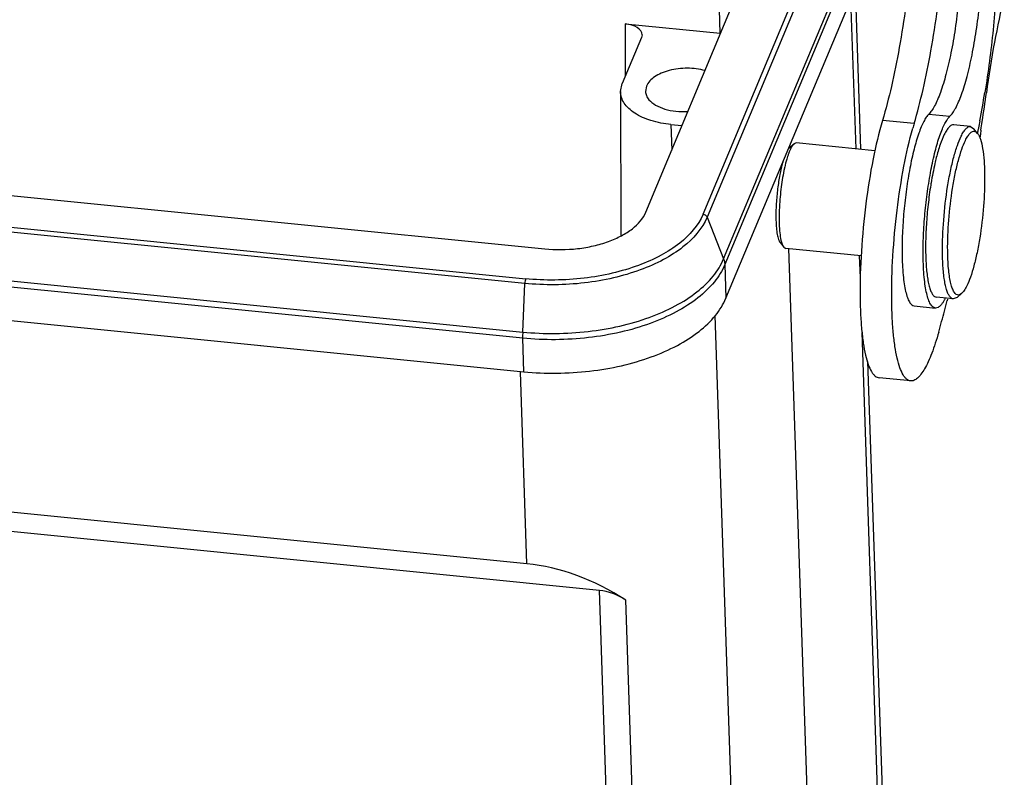
# Model space of a CAD drawing. Units: millimetres. Extents: x 2119 to 2564, y 598 to 913.
# Drawn here: x 2231 to 2276, y 654 to 689 of the extents above; entities that cross this region are included whole.
import ezdxf

# ---------------------------------------------------------------- set-up
doc = ezdxf.new("R2010")
doc.units = ezdxf.units.MM
doc.header["$LTSCALE"] = 65.395
doc.layers.get('0').update_dxf_attribs({"linetype": 'CONTINUOUS', "lineweight": 30})

msp = doc.modelspace()

# ---------------------------------------------------------------- linework, layer by layer
at = {"color": 7, "linetype": 'Continuous'}
for p, q in [((2263.056, 688.545), (2262.813, 696.321)), ((2259.623, 680.29), (2266.153, 695.901)), ((2262.265, 680.193), (2267.971, 693.834)), ((2268.204, 693.805), (2262.454, 680.058)), ((2263.217, 678.128), (2269.614, 693.419)), ((2269.67, 693.154), (2263.274, 677.863)), ((2263.326, 676.316), (2269.722, 691.607)), ((2269.289, 690.572), (2269.539, 683.191)), ((2269.333, 683.211), (2269.099, 690.118)), ((2151.664, 688.911), (2254.954, 678.592)), ((2258.671, 688.983), (2263.056, 688.545)), ((2258.671, 688.983), (2258.674, 686.562)), ((2259.423, 688.353), (2258.531, 686.222)), ((2259.448, 688.475), (2259.423, 688.353)), ((2254.034, 676.996), (2151.329, 687.257)), ((2151.367, 687.474), (2254.073, 677.213)), ((2258.456, 685.855), (2258.531, 686.222)), ((2259.651, 686.11), (2259.605, 685.866)), ((2258.456, 685.856), (2258.473, 679.204)), ((2151.231, 685.013), (2253.937, 674.753)), ((2253.935, 674.467), (2151.229, 684.728)), ((2272.016, 684.377), (2270.554, 684.523)), ((2272.692, 684.81), (2273.667, 684.712)), ((2260.786, 684.331), (2261.293, 684.281)), ((2260.786, 684.331), (2260.817, 683.144)), ((2274.622, 684.241), (2273.842, 684.318)), ((2274.622, 684.241), (2274.78, 684.138)), ((2274.947, 683.925), (2274.78, 684.138)), ((2274.985, 684.18), (2274.971, 684.11)), ((2275.104, 684.076), (2275.076, 683.892)), ((2275.076, 683.892), (2275.047, 683.711)), ((2151.282, 683.181), (2253.987, 672.92)), ((2266.261, 683.268), (2266.468, 683.444)), ((2266.575, 683.487), (2266.468, 683.444)), ((2270.206, 683.124), (2266.575, 683.487)), ((2262.454, 680.058), (2263.217, 678.128)), ((2265.824, 678.887), (2265.991, 678.674)), ((2265.991, 678.674), (2266.088, 678.611)), ((2269.573, 678.263), (2266.088, 678.611)), ((2266.219, 678.616), (2267.4, 643.66)), ((2269.534, 677.258), (2269.5, 678.27)), ((2263.274, 677.863), (2263.326, 676.316)), ((2253.937, 674.753), (2254.034, 676.996)), ((2273.827, 676.28), (2273.047, 676.358)), ((2274.002, 676.35), (2273.827, 676.28)), ((2274.208, 676.526), (2274.002, 676.35)), ((2272.023, 675.958), (2272.997, 675.861)), ((2273.56, 676.277), (2273.541, 676.2)), ((2262.817, 675.519), (2264.146, 636.178)), ((2270.415, 651.166), (2269.619, 674.723)), ((2253.987, 672.92), (2253.935, 674.467)), ((2269.869, 673.395), (2270.588, 652.115)), ((2254.13, 664.051), (2253.831, 672.915)), ((2271.857, 672.493), (2270.396, 672.639)), ((2254.13, 664.051), (2221.606, 667.3)), ((2257.484, 662.82), (2223.566, 666.208)), ((2258.209, 641.353), (2257.484, 662.82)), ((2259.393, 641.965), (2258.703, 662.372))]:
    msp.add_line(p, q, dxfattribs=at)
for centre, radius, start, end in [((2234.98, 692.401), 40.838, 348.8459, 350.7065), ((2169.145, 700.242), 107.185, 351.53878, 352.25726), ((2330.177, 673.591), 56.199, 168.8061, 169.1391), ((2286.065, 680.171), 14.665, 163.3334, 164.1915), ((2331.958, 673.249), 58.012, 169.20993, 169.38652), ((2171.854, 699.844), 104.447, 351.31703, 351.53612), ((2266.443, 683.056), 0.279, 130.5571, 133.189), ((2267.672, 682.546), 1.518, 153.0038, 153.8694), ((2266.67, 683.207), 0.312, 130.5861, 134.2897), ((2273.628, 680.644), 7.783, 167.231, 167.5328), ((2289.812, 678.807), 17.246, 170.5396, 170.8766), ((2276.565, 679.978), 10.784, 177.0818, 178.4063), ((2272.84, 680.11), 7.21, 180.567, 181.587), ((2275.52, 680.008), 9.739, 178.4123, 179.8658), ((2274.38, 680.014), 8.6, 179.8875, 180.5705), ((2273.609, 680.006), 7.828, 180.5674, 181.9591), ((2215.943, 690.838), 59.429, 345.26357, 345.74122), ((2271.288, 677.43), 2.443, 331.5233, 332.6235), ((2220.799, 689.558), 54.407, 344.2061, 345.2659)]:
    msp.add_arc(centre, radius, start, end, dxfattribs=at)
for centre, major_axis, ratio, start_param, end_param in [((2258.448, 688.45), (1, 0.034), 0.540663, -0.016355, 1.327514), ((2256.171, 657.127), (-6.694, 5.31), 0.672661, -1.420931, -0.808376), ((2258.028, 660.973), (-1.785, 1.416), 0.672661, -1.420931, -0.808376)]:
    msp.add_ellipse(centre, major_axis=major_axis, ratio=ratio, start_param=start_param, end_param=end_param, dxfattribs=at)
for points, knots in [([(2274.199, 692.285), (2274.191, 691.503), (2274.118, 690.323), (2273.924, 688.777), (2273.734, 687.675), (2273.509, 686.691), (2273.294, 685.97), (2273.107, 685.49), (2272.973, 685.207), (2272.84, 684.982), (2272.742, 684.858), (2272.692, 684.81)], [0, 0, 0, 0, 0.304221, 0.45899, 0.606072, 0.738779, 0.851275, 0.89848, 0.939105, 0.972926, 1, 1, 1, 1]), ([(2271.862, 691.842), (2271.8, 691.168), (2271.65, 689.845), (2271.353, 687.926), (2270.997, 686.156), (2270.709, 685.041), (2270.554, 684.523)], [0, 0, 0, 0, 0.272648, 0.536683, 0.782162, 1, 1, 1, 1]), ([(2273.667, 684.712), (2273.717, 684.761), (2273.815, 684.884), (2273.948, 685.109), (2274.081, 685.393), (2274.268, 685.873), (2274.484, 686.594), (2274.708, 687.578), (2274.898, 688.679), (2275.092, 690.225), (2275.166, 691.405), (2275.173, 692.188)], [0, 0, 0, 0, 0.027074, 0.060895, 0.10152, 0.148725, 0.261221, 0.393928, 0.54101, 0.695779, 1, 1, 1, 1]), ([(2272.016, 684.377), (2272.171, 684.895), (2272.458, 686.01), (2272.815, 687.781), (2273.112, 689.7), (2273.262, 691.024), (2273.324, 691.698)], [0, 0, 0, 0, 0.217837, 0.463318, 0.727355, 1, 1, 1, 1]), ([(2275.87, 691.64), (2275.832, 690.662), (2275.693, 688.71), (2275.441, 686.77), (2275.283, 685.806)], [0, 0, 0, 0, 0.500261, 1, 1, 1, 1]), ([(2276.182, 690.246), (2276.008, 689.548), (2275.696, 688.072), (2275.459, 686.582), (2275.353, 685.802)], [0, 0, 0, 0, 0.477506, 1, 1, 1, 1]), ([(2262.359, 686.825), (2262.094, 686.899), (2261.535, 686.965), (2260.846, 686.884), (2260.343, 686.714), (2259.959, 686.512), (2259.724, 686.284), (2259.651, 686.11)], [0, 0, 0, 0, 0.277361, 0.560708, 0.691809, 0.809984, 1, 1, 1, 1]), ([(2259.605, 685.866), (2259.608, 685.798), (2259.641, 685.656), (2259.792, 685.425), (2260.083, 685.203), (2260.512, 685.028), (2261.021, 684.931), (2261.383, 684.922), (2261.567, 684.933)], [0, 0, 0, 0, 0.086415, 0.180451, 0.345549, 0.542636, 0.764956, 1, 1, 1, 1]), ([(2260.786, 684.331), (2260.473, 684.363), (2259.89, 684.473), (2259.231, 684.758), (2258.833, 685.063), (2258.62, 685.308), (2258.487, 685.575), (2258.456, 685.764), (2258.456, 685.855)], [0, 0, 0, 0, 0.314315, 0.588093, 0.706455, 0.812577, 0.908906, 1, 1, 1, 1]), ([(2270.554, 684.523), (2270.38, 683.941), (2270.08, 682.661), (2269.76, 680.641), (2269.559, 678.52), (2269.513, 677.094), (2269.52, 676.402)], [0, 0, 0, 0, 0.222249, 0.479242, 0.746915, 1, 1, 1, 1]), ([(2272.692, 684.81), (2272.649, 684.768), (2272.565, 684.66), (2272.451, 684.463), (2272.337, 684.214), (2272.177, 683.791), (2271.994, 683.156), (2271.807, 682.293), (2271.651, 681.334), (2271.537, 680.327), (2271.469, 679.327), (2271.457, 678.667), (2271.46, 678.348)], [0, 0, 0, 0, 0.027072, 0.061192, 0.102395, 0.150407, 0.264946, 0.399729, 0.548193, 0.702893, 0.856095, 1, 1, 1, 1]), ([(2272.435, 678.25), (2272.431, 678.57), (2272.443, 679.229), (2272.511, 680.23), (2272.626, 681.236), (2272.781, 682.196), (2272.968, 683.059), (2273.151, 683.694), (2273.311, 684.117), (2273.425, 684.366), (2273.539, 684.563), (2273.624, 684.67), (2273.667, 684.712)], [0, 0, 0, 0, 0.143905, 0.297107, 0.451807, 0.600271, 0.735054, 0.849593, 0.897605, 0.938808, 0.972928, 1, 1, 1, 1]), ([(2270.982, 676.256), (2270.975, 676.924), (2271.017, 678.302), (2271.206, 680.356), (2271.508, 682.33), (2271.79, 683.587), (2271.954, 684.166)], [0, 0, 0, 0, 0.25102, 0.516854, 0.774033, 1, 1, 1, 1]), ([(2273.843, 684.318), (2273.808, 684.322), (2273.725, 684.301), (2273.617, 684.209), (2273.508, 684.062), (2273.443, 683.942), (2273.409, 683.874)], [0, 0, 0, 0, 0.161914, 0.370384, 0.647907, 1, 1, 1, 1]), ([(2274.189, 683.796), (2274.222, 683.864), (2274.288, 683.984), (2274.396, 684.131), (2274.504, 684.223), (2274.587, 684.244), (2274.622, 684.241)], [0, 0, 0, 0, 0.352052, 0.629574, 0.838073, 1, 1, 1, 1]), ([(2273.409, 683.874), (2273.335, 683.723), (2273.199, 683.371), (2273.094, 683.008), (2273.042, 682.805)], [0, 0, 0, 0, 0.443701, 1, 1, 1, 1]), ([(2273.326, 678.43), (2273.321, 678.928), (2273.364, 679.945), (2273.51, 681.196), (2273.686, 682.162), (2273.834, 682.799), (2273.995, 683.338), (2274.121, 683.658), (2274.189, 683.796)], [0, 0, 0, 0, 0.273199, 0.557559, 0.69092, 0.811788, 0.915981, 1, 1, 1, 1]), ([(2273.566, 678.502), (2273.561, 678.975), (2273.602, 679.941), (2273.741, 681.13), (2273.907, 682.048), (2274.048, 682.652), (2274.202, 683.165), (2274.321, 683.469), (2274.385, 683.6)], [0, 0, 0, 0, 0.273202, 0.557558, 0.690917, 0.811784, 0.915979, 1, 1, 1, 1]), ([(2274.385, 683.6), (2274.419, 683.668), (2274.483, 683.786), (2274.592, 683.928), (2274.701, 684.016), (2274.784, 684.027), (2274.817, 684.019)], [0, 0, 0, 0, 0.357165, 0.634372, 0.838984, 1, 1, 1, 1]), ([(2274.817, 684.019), (2274.829, 684.016), (2274.88, 683.998), (2274.921, 683.958), (2274.947, 683.924)], [0, 0, 0, 0, 0.221201, 1, 1, 1, 1]), ([(2274.947, 683.924), (2274.975, 683.889), (2275.025, 683.802), (2275.114, 683.571), (2275.195, 683.184), (2275.255, 682.623), (2275.27, 682.206), (2275.272, 681.979)], [0, 0, 0, 0, 0.066929, 0.151078, 0.371908, 0.658618, 1, 1, 1, 1]), ([(2266.252, 683.26), (2266.247, 683.255), (2266.225, 683.233), (2266.206, 683.208), (2266.192, 683.188)], [0, 0, 0, 0, 0.225552, 1, 1, 1, 1]), ([(2266.31, 683.214), (2266.303, 683.2), (2266.274, 683.14), (2266.248, 683.078), (2266.23, 683.029)], [0, 0, 0, 0, 0.231071, 1, 1, 1, 1]), ([(2266.453, 683.431), (2266.428, 683.406), (2266.379, 683.343), (2266.34, 683.274), (2266.32, 683.235)], [0, 0, 0, 0, 0.44057, 1, 1, 1, 1]), ([(2266.168, 682.851), (2266.156, 682.814), (2266.107, 682.653), (2266.066, 682.49), (2266.037, 682.364)], [0, 0, 0, 0, 0.231089, 1, 1, 1, 1]), ([(2266.23, 683.029), (2266.225, 683.015), (2266.203, 682.956), (2266.183, 682.896), (2266.168, 682.851)], [0, 0, 0, 0, 0.238215, 1, 1, 1, 1]), ([(2273.042, 682.805), (2273.019, 682.715), (2272.926, 682.33), (2272.85, 681.941), (2272.801, 681.642)], [0, 0, 0, 0, 0.233637, 1, 1, 1, 1]), ([(2265.946, 682.588), (2265.893, 682.402), (2265.801, 681.997), (2265.704, 681.361), (2265.643, 680.699), (2265.629, 680.255), (2265.631, 680.039)], [0, 0, 0, 0, 0.225623, 0.482795, 0.748813, 1, 1, 1, 1]), ([(2266.028, 682.324), (2265.965, 682.037), (2265.865, 681.44), (2265.81, 680.837), (2265.794, 680.527)], [0, 0, 0, 0, 0.486289, 1, 1, 1, 1]), ([(2275.272, 681.979), (2275.277, 681.507), (2275.237, 680.541), (2275.098, 679.352), (2274.931, 678.434), (2274.79, 677.83), (2274.637, 677.317), (2274.517, 677.013), (2274.453, 676.882)], [0, 0, 0, 0, 0.273202, 0.557558, 0.690917, 0.811784, 0.915979, 1, 1, 1, 1]), ([(2272.784, 681.542), (2272.736, 681.241), (2272.654, 680.633), (2272.575, 679.727), (2272.54, 678.854), (2272.549, 678.169), (2272.583, 677.672), (2272.618, 677.35), (2272.664, 677.068), (2272.721, 676.829), (2272.786, 676.636), (2272.86, 676.491), (2272.944, 676.393), (2273.014, 676.361), (2273.047, 676.358)], [0, 0, 0, 0, 0.171241, 0.344591, 0.511136, 0.662377, 0.729874, 0.790829, 0.844585, 0.890604, 0.92862, 0.958708, 0.9817, 1, 1, 1, 1]), ([(2254.954, 678.592), (2255.458, 678.541), (2256.222, 678.548), (2257.203, 678.715), (2257.884, 678.912), (2258.489, 679.176), (2259.121, 679.574), (2259.497, 679.986), (2259.623, 680.29)], [0, 0, 0, 0, 0.290957, 0.434063, 0.570465, 0.696928, 0.811156, 1, 1, 1, 1]), ([(2262.265, 680.193), (2262.045, 679.667), (2261.399, 678.951), (2260.309, 678.257), (2259.642, 677.961), (2259.285, 677.829)], [0, 0, 0, 0, 0.440128, 0.705898, 1, 1, 1, 1]), ([(2262.454, 680.058), (2262.226, 679.514), (2261.555, 678.774), (2260.424, 678.058), (2259.733, 677.753), (2259.362, 677.618)], [0, 0, 0, 0, 0.439838, 0.705719, 1, 1, 1, 1]), ([(2262.265, 680.193), (2262.285, 680.19), (2262.362, 680.171), (2262.432, 680.112), (2262.454, 680.058)], [0, 0, 0, 0, 0.259973, 1, 1, 1, 1]), ([(2265.634, 679.911), (2265.637, 679.791), (2265.649, 679.572), (2265.685, 679.277), (2265.738, 679.052), (2265.791, 678.929), (2265.824, 678.887)], [0, 0, 0, 0, 0.340724, 0.625999, 0.846708, 1, 1, 1, 1]), ([(2265.785, 679.738), (2265.79, 679.601), (2265.806, 679.352), (2265.841, 679.104), (2265.866, 678.996)], [0, 0, 0, 0, 0.552052, 1, 1, 1, 1]), ([(2265.866, 678.996), (2265.88, 678.93), (2265.911, 678.819), (2265.961, 678.712), (2265.991, 678.674)], [0, 0, 0, 0, 0.580907, 1, 1, 1, 1]), ([(2253.937, 674.753), (2254.437, 674.703), (2255.447, 674.658), (2256.952, 674.75), (2258.408, 674.997), (2259.761, 675.389), (2260.962, 675.912), (2261.967, 676.548), (2262.74, 677.277), (2263.098, 677.843), (2263.217, 678.128)], [0, 0, 0, 0, 0.144907, 0.290793, 0.433643, 0.56978, 0.695999, 0.810022, 0.910984, 1, 1, 1, 1]), ([(2263.217, 678.128), (2263.226, 678.106), (2263.256, 678.021), (2263.272, 677.93), (2263.274, 677.863)], [0, 0, 0, 0, 0.256175, 1, 1, 1, 1]), ([(2271.46, 678.348), (2271.464, 678.024), (2271.483, 677.564), (2271.551, 676.99), (2271.615, 676.644), (2271.693, 676.365), (2271.773, 676.177), (2271.847, 676.067), (2271.915, 675.996), (2271.98, 675.962), (2272.022, 675.958)], [0, 0, 0, 0, 0.381027, 0.542244, 0.68058, 0.794522, 0.88366, 0.919393, 0.949943, 1, 1, 1, 1]), ([(2272.997, 675.861), (2272.955, 675.865), (2272.889, 675.898), (2272.822, 675.97), (2272.747, 676.079), (2272.667, 676.267), (2272.589, 676.547), (2272.526, 676.892), (2272.458, 677.466), (2272.439, 677.927), (2272.435, 678.25)], [0, 0, 0, 0, 0.05003, 0.080571, 0.11629, 0.205401, 0.31934, 0.45768, 0.618908, 1, 1, 1, 1]), ([(2273.344, 677.888), (2273.341, 677.932), (2273.332, 678.112), (2273.328, 678.293), (2273.326, 678.43)], [0, 0, 0, 0, 0.240878, 1, 1, 1, 1]), ([(2274.021, 676.463), (2273.94, 676.482), (2273.837, 676.621), (2273.754, 676.831), (2273.689, 677.073), (2273.638, 677.365), (2273.584, 677.847), (2273.569, 678.232), (2273.566, 678.502)], [0, 0, 0, 0, 0.117126, 0.208392, 0.323643, 0.462329, 0.622921, 1, 1, 1, 1]), ([(2263.274, 677.863), (2263.154, 677.576), (2262.794, 677.007), (2262.016, 676.274), (2261.004, 675.634), (2259.796, 675.107), (2258.434, 674.713), (2256.968, 674.465), (2255.455, 674.372), (2254.438, 674.416), (2253.935, 674.467)], [0, 0, 0, 0, 0.089016, 0.189978, 0.304001, 0.43022, 0.566357, 0.709207, 0.855093, 1, 1, 1, 1]), ([(2259.285, 677.829), (2258.89, 677.683), (2258.06, 677.438), (2256.323, 677.138), (2254.968, 677.124), (2254.073, 677.213)], [0, 0, 0, 0, 0.238713, 0.489573, 1, 1, 1, 1]), ([(2273.827, 676.28), (2273.795, 676.283), (2273.726, 676.314), (2273.643, 676.409), (2273.57, 676.549), (2273.505, 676.735), (2273.449, 676.966), (2273.383, 677.353), (2273.356, 677.667), (2273.344, 677.888)], [0, 0, 0, 0, 0.054781, 0.123175, 0.212326, 0.324766, 0.460765, 0.61964, 1, 1, 1, 1]), ([(2259.362, 677.618), (2258.958, 677.47), (2258.109, 677.222), (2256.332, 676.918), (2254.948, 676.904), (2254.034, 676.996)], [0, 0, 0, 0, 0.238932, 0.489813, 1, 1, 1, 1]), ([(2254.073, 677.213), (2254.06, 677.183), (2254.045, 677.11), (2254.036, 677.037), (2254.034, 676.996)], [0, 0, 0, 0, 0.444366, 1, 1, 1, 1]), ([(2274.453, 676.882), (2274.416, 676.808), (2274.346, 676.681), (2274.255, 676.566), (2274.208, 676.526)], [0, 0, 0, 0, 0.571183, 1, 1, 1, 1]), ([(2253.987, 672.92), (2254.491, 672.87), (2255.507, 672.825), (2257.021, 672.918), (2258.486, 673.166), (2259.848, 673.561), (2261.057, 674.087), (2262.068, 674.727), (2262.846, 675.46), (2263.206, 676.03), (2263.326, 676.316)], [0, 0, 0, 0, 0.14491, 0.290797, 0.433645, 0.569779, 0.695997, 0.810019, 0.910982, 1, 1, 1, 1]), ([(2269.52, 676.402), (2269.523, 676.135), (2269.536, 675.626), (2269.585, 674.903), (2269.659, 674.264), (2269.758, 673.719), (2269.879, 673.279), (2270.005, 672.983), (2270.121, 672.811), (2270.206, 672.72), (2270.298, 672.66), (2270.364, 672.642), (2270.396, 672.639)], [0, 0, 0, 0, 0.199123, 0.380949, 0.54216, 0.680526, 0.794494, 0.883525, 0.919193, 0.94965, 0.975991, 1, 1, 1, 1]), ([(2274.208, 676.526), (2274.18, 676.502), (2274.122, 676.462), (2274.051, 676.456), (2274.021, 676.463)], [0, 0, 0, 0, 0.549266, 1, 1, 1, 1]), ([(2271.857, 672.493), (2271.825, 672.496), (2271.759, 672.514), (2271.668, 672.574), (2271.582, 672.665), (2271.466, 672.837), (2271.341, 673.133), (2271.22, 673.573), (2271.121, 674.118), (2271.046, 674.757), (2270.998, 675.48), (2270.984, 675.989), (2270.982, 676.256)], [0, 0, 0, 0, 0.024011, 0.05036, 0.080812, 0.116484, 0.205524, 0.319497, 0.457876, 0.619072, 0.800846, 1, 1, 1, 1]), ([(2273.339, 676.107), (2273.312, 676.068), (2273.265, 676.005), (2273.19, 675.932), (2273.11, 675.876), (2273.039, 675.856), (2272.997, 675.861)], [0, 0, 0, 0, 0.327629, 0.53409, 0.710546, 1, 1, 1, 1]), ([(2273.435, 676.266), (2273.428, 676.251), (2273.398, 676.197), (2273.365, 676.144), (2273.339, 676.107)], [0, 0, 0, 0, 0.266461, 1, 1, 1, 1]), ([(2253.937, 674.753), (2253.936, 674.728), (2253.933, 674.632), (2253.933, 674.537), (2253.935, 674.467)], [0, 0, 0, 0, 0.262052, 1, 1, 1, 1]), ([(2273.152, 674.75), (2273.103, 674.576), (2273.004, 674.249), (2272.843, 673.791), (2272.68, 673.396), (2272.515, 673.068), (2272.352, 672.811), (2272.189, 672.625), (2272.027, 672.51), (2271.909, 672.488), (2271.857, 672.493)], [0, 0, 0, 0, 0.199226, 0.378702, 0.536483, 0.671532, 0.783461, 0.872971, 0.942788, 1, 1, 1, 1])]:
    msp.add_open_spline(points, degree=3, knots=knots, dxfattribs=at)

doc.saveas('drawing.dxf')
